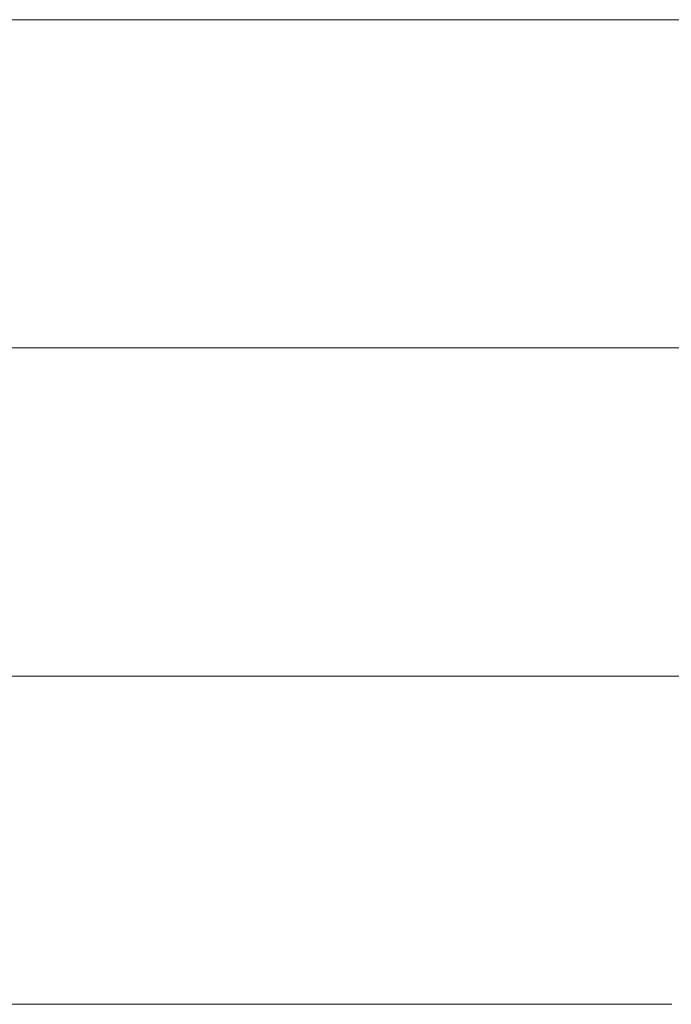
# Model space of a CAD drawing. Units: millimetres. Extents: x 0 to 24042, y 0 to 16800.
# Drawn here: x 16612 to 16640, y 910 to 952 of the extents above; entities that cross this region are included whole.
import ezdxf

# ---------------------------------------------------------------- set-up
doc = ezdxf.new("R2010")
doc.units = ezdxf.units.MM
doc.header["$MEASUREMENT"] = 0
doc.layers.add('(1) Shape lines', color=7, linetype='Continuous', lineweight=35)

# ---------------------------------------------------------------- blocks, each defined once
blk = doc.blocks.new('HATCH_218_be0b1382-7a5a-4396-9061-3b8c32405bf9')
at = {"layer": '(1) Shape lines', "color": 0, "lineweight": 9}
for p, q in [((16613.081, 952), (16611.685, 952)), ((16613.159, 938), (16611.685, 938)), ((16613.237, 924), (16611.685, 924)), ((16613.316, 910), (16611.685, 910))]:
    blk.add_line(p, q, dxfattribs=at)
blk = doc.blocks.new('HATCH_219_72cb8c89-b37f-47cb-a580-9eb6e6f927d7')
at = {"layer": '(1) Shape lines', "color": 0, "lineweight": 9}
for p, q in [((16613.619, 952), (16613.081, 952)), ((16613.619, 938), (16613.159, 938)), ((16613.619, 924), (16613.237, 924)), ((16613.619, 910), (16613.316, 910))]:
    blk.add_line(p, q, dxfattribs=at)
blk = doc.blocks.new('HATCH_224_7d3482c7-687b-49fa-8498-a8e85c2bfe98')
at = {"layer": '(1) Shape lines', "color": 0, "lineweight": 9}
for p, q in [((16615.344, 952), (16613.619, 952)), ((16615.441, 938), (16613.619, 938)), ((16615.538, 924), (16613.619, 924)), ((16615.634, 910), (16613.619, 910))]:
    blk.add_line(p, q, dxfattribs=at)
blk = doc.blocks.new('HATCH_225_a168678d-04de-494b-b358-631b2cb227c9')
at = {"layer": '(1) Shape lines', "color": 0, "lineweight": 9}
for p, q in [((16616.052, 952), (16615.344, 952)), ((16616.052, 938), (16615.441, 938)), ((16616.052, 924), (16615.538, 924)), ((16616.052, 910), (16615.634, 910))]:
    blk.add_line(p, q, dxfattribs=at)
blk = doc.blocks.new('HATCH_230_6f5483c9-913b-4501-90d6-6892d28cbbad')
at = {"layer": '(1) Shape lines', "color": 0, "lineweight": 9}
for p, q in [((16616.618, 952), (16616.052, 952)), ((16616.649, 938), (16616.052, 938)), ((16616.681, 924), (16616.052, 924)), ((16616.713, 910), (16616.052, 910))]:
    blk.add_line(p, q, dxfattribs=at)
blk = doc.blocks.new('HATCH_231_5f21b3f8-f2ad-45ff-8d72-071a6c4df9c2')
at = {"layer": '(1) Shape lines', "color": 0, "lineweight": 9}
for p, q in [((16616.854, 952), (16616.618, 952)), ((16616.854, 938), (16616.649, 938)), ((16616.854, 924), (16616.681, 924)), ((16616.854, 910), (16616.713, 910))]:
    blk.add_line(p, q, dxfattribs=at)
blk = doc.blocks.new('HATCH_236_06637981-7dd1-4f84-bdb9-613fe7e3f47b')
at = {"layer": '(1) Shape lines', "color": 0, "lineweight": 9}
for p, q in [((16618.059, 952), (16616.854, 952)), ((16618.127, 938), (16616.854, 938)), ((16618.194, 924), (16616.854, 924)), ((16618.261, 910), (16616.854, 910))]:
    blk.add_line(p, q, dxfattribs=at)
blk = doc.blocks.new('HATCH_237_18c341e9-082b-4a39-b340-407fffb55743')
at = {"layer": '(1) Shape lines', "color": 0, "lineweight": 9}
for p, q in [((16618.623, 952), (16618.059, 952)), ((16618.623, 938), (16618.127, 938)), ((16618.623, 924), (16618.194, 924)), ((16618.623, 910), (16618.261, 910))]:
    blk.add_line(p, q, dxfattribs=at)
blk = doc.blocks.new('HATCH_240_5f2d37de-c417-4756-a61f-cb897cdd0fdc')
at = {"layer": '(1) Shape lines', "color": 0, "lineweight": 9}
for p, q in [((16624.329, 952), (16618.623, 952)), ((16624.647, 938), (16618.623, 938)), ((16624.964, 924), (16618.623, 924)), ((16625.282, 910), (16618.623, 910))]:
    blk.add_line(p, q, dxfattribs=at)
blk = doc.blocks.new('HATCH_241_ea3be59d-80c4-4fd6-b029-c746f1a81428')
at = {"layer": '(1) Shape lines', "color": 0, "lineweight": 9}
for p, q in [((16630.435, 952), (16624.329, 952)), ((16630.435, 938), (16624.647, 938)), ((16630.435, 924), (16624.964, 924)), ((16630.435, 910), (16625.282, 910))]:
    blk.add_line(p, q, dxfattribs=at)
blk = doc.blocks.new('HATCH_246_db2d2ca1-5269-4f45-b898-635be940f7b6')
at = {"layer": '(1) Shape lines', "color": 0, "lineweight": 9}
for p, q in [((16632.833, 952), (16630.435, 952)), ((16632.965, 938), (16630.435, 938)), ((16633.096, 924), (16630.435, 924)), ((16633.228, 910), (16630.435, 910))]:
    blk.add_line(p, q, dxfattribs=at)
blk = doc.blocks.new('HATCH_247_d4706052-ed2b-4528-aca9-e7222f26df01')
at = {"layer": '(1) Shape lines', "color": 0, "lineweight": 9}
for p, q in [((16635.358, 952), (16632.833, 952)), ((16635.358, 938), (16632.965, 938)), ((16635.358, 924), (16633.096, 924)), ((16635.358, 910), (16633.228, 910))]:
    blk.add_line(p, q, dxfattribs=at)
blk = doc.blocks.new('HATCH_252_74ab6ea3-0fd5-4ee4-9d82-d7a90d26adc4')
at = {"layer": '(1) Shape lines', "color": 0, "lineweight": 9}
for p, q in [((16637.017, 952), (16635.358, 952)), ((16637.107, 938), (16635.358, 938)), ((16637.198, 924), (16635.358, 924)), ((16637.288, 910), (16635.358, 910))]:
    blk.add_line(p, q, dxfattribs=at)
blk = doc.blocks.new('HATCH_253_09eb7ca5-3230-4bee-8405-914ecddbe643')
at = {"layer": '(1) Shape lines', "color": 0, "lineweight": 9}
for p, q in [((16638.75, 952), (16637.017, 952)), ((16638.75, 938), (16637.107, 938)), ((16638.75, 924), (16637.198, 924)), ((16638.75, 910), (16637.288, 910))]:
    blk.add_line(p, q, dxfattribs=at)
blk = doc.blocks.new('HATCH_258_23a1f245-b7be-45cb-a791-0a6002456cb9')
at = {"layer": '(1) Shape lines', "color": 0, "lineweight": 9}
for p, q in [((16638.83, 952), (16638.75, 952)), ((16638.835, 938), (16638.75, 938)), ((16638.839, 924), (16638.75, 924)), ((16638.844, 910), (16638.75, 910))]:
    blk.add_line(p, q, dxfattribs=at)
blk = doc.blocks.new('HATCH_259_0cba9241-45fb-43c6-b65b-1c96ec075401')
at = {"layer": '(1) Shape lines', "color": 0, "lineweight": 9}
for p, q in [((16638.914, 952), (16638.83, 952)), ((16638.914, 938), (16638.835, 938)), ((16638.914, 924), (16638.839, 924)), ((16638.914, 910), (16638.844, 910))]:
    blk.add_line(p, q, dxfattribs=at)
blk = doc.blocks.new('HATCH_264_7f14a45f-86cf-418e-8d84-c9b4d0bd3479')
at = {"layer": '(1) Shape lines', "color": 0, "lineweight": 9}
for p, q in [((16639.196, 952), (16638.914, 952)), ((16639.212, 938), (16638.914, 938)), ((16639.227, 924), (16638.914, 924)), ((16639.243, 910), (16638.914, 910))]:
    blk.add_line(p, q, dxfattribs=at)
blk = doc.blocks.new('HATCH_265_57f8dbbf-5dbd-426b-a6be-9b6da3dfb234')
at = {"layer": '(1) Shape lines', "color": 0, "lineweight": 9}
for p, q in [((16639.491, 952), (16639.196, 952)), ((16639.491, 938), (16639.212, 938)), ((16639.491, 924), (16639.227, 924)), ((16639.491, 910), (16639.243, 910))]:
    blk.add_line(p, q, dxfattribs=at)
blk = doc.blocks.new('HATCH_270_f381fc3b-6452-4fc9-b91f-126bbcba9073')
at = {"layer": '(1) Shape lines', "color": 0, "lineweight": 9}
for p, q in [((16640.088, 952), (16639.491, 952)), ((16640.12, 938), (16639.491, 938)), ((16640.153, 924), (16639.491, 924)), ((16640.185, 910), (16639.491, 910))]:
    blk.add_line(p, q, dxfattribs=at)
blk = doc.blocks.new('HATCH_271_48b54f08-2110-480a-bbee-3230fdadcbf4')
at = {"layer": '(1) Shape lines', "color": 0, "lineweight": 9}
for p, q in [((16640.709, 952), (16640.088, 952)), ((16640.709, 938), (16640.12, 938)), ((16640.709, 924), (16640.153, 924))]:
    blk.add_line(p, q, dxfattribs=at)
blk = doc.blocks.new('GROUP_0_b1109d76-2e6b-4ea5-a32a-a7748a65da01')
at = {"layer": '(1) Shape lines', "color": 154, "linetype": 'ByBlock'}
for name in ['HATCH_241_ea3be59d-80c4-4fd6-b029-c746f1a81428', 'HATCH_246_db2d2ca1-5269-4f45-b898-635be940f7b6', 'HATCH_247_d4706052-ed2b-4528-aca9-e7222f26df01', 'HATCH_252_74ab6ea3-0fd5-4ee4-9d82-d7a90d26adc4', 'HATCH_253_09eb7ca5-3230-4bee-8405-914ecddbe643', 'HATCH_258_23a1f245-b7be-45cb-a791-0a6002456cb9', 'HATCH_259_0cba9241-45fb-43c6-b65b-1c96ec075401', 'HATCH_264_7f14a45f-86cf-418e-8d84-c9b4d0bd3479', 'HATCH_265_57f8dbbf-5dbd-426b-a6be-9b6da3dfb234', 'HATCH_270_f381fc3b-6452-4fc9-b91f-126bbcba9073', 'HATCH_271_48b54f08-2110-480a-bbee-3230fdadcbf4', 'HATCH_218_be0b1382-7a5a-4396-9061-3b8c32405bf9', 'HATCH_219_72cb8c89-b37f-47cb-a580-9eb6e6f927d7', 'HATCH_224_7d3482c7-687b-49fa-8498-a8e85c2bfe98', 'HATCH_225_a168678d-04de-494b-b358-631b2cb227c9', 'HATCH_230_6f5483c9-913b-4501-90d6-6892d28cbbad', 'HATCH_231_5f21b3f8-f2ad-45ff-8d72-071a6c4df9c2', 'HATCH_236_06637981-7dd1-4f84-bdb9-613fe7e3f47b', 'HATCH_237_18c341e9-082b-4a39-b340-407fffb55743', 'HATCH_240_5f2d37de-c417-4756-a61f-cb897cdd0fdc']:
    blk.add_blockref(name, (0, 0), dxfattribs=at)

msp = doc.modelspace()

# ---------------------------------------------------------------- block references
at = {"color": 7, "linetype": 'ByBlock'}
msp.add_blockref('GROUP_0_b1109d76-2e6b-4ea5-a32a-a7748a65da01', (0, 0), dxfattribs=at)

doc.saveas('drawing.dxf')
